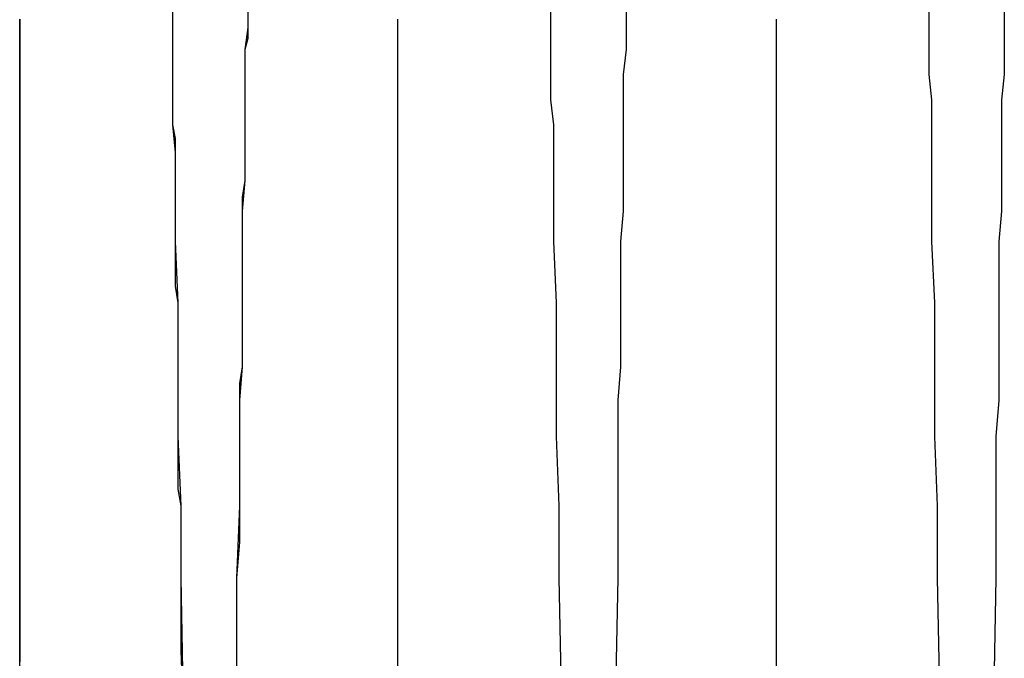
# Model space of a CAD drawing. Units: inches. Extents: x -15.6 to 15.6, y -11.8 to 11.8.
# Drawn here: x -13.6 to -13.3, y 1 to 1.2 of the extents above; entities that cross this region are included whole.
import ezdxf

# ---------------------------------------------------------------- set-up
doc = ezdxf.new("R2010")
doc.units = ezdxf.units.IN
doc.header["$MEASUREMENT"] = 0
doc.layers.add('PDF4_0', color=7, linetype='Continuous')

msp = doc.modelspace()

# ---------------------------------------------------------------- linework, layer by layer
at = {"layer": 'PDF4_0', "lineweight": 25}
for points in [[(-13.5117958521809, 0.9787216018626435), (-13.5126292521809, 1.022891801862643), (-13.5126292521809, 1.044560201862644), (-13.51346265218091, 1.065395201862644), (-13.51346265218091, 1.076229401862643), (-13.51346265218091, 1.086230201862644), (-13.51346265218091, 1.105398401862644), (-13.5142960521809, 1.123733201862644), (-13.5142960521809, 1.132900601862644), (-13.5142960521809, 1.142068001862643), (-13.5142960521809, 1.150402001862644), (-13.5151294521809, 1.158736001862644), (-13.5151294521809, 1.166236601862644), (-13.5151294521809, 1.173737201862644), (-13.5151294521809, 1.181237801862644), (-13.5151294521809, 1.187905001862644), (-13.5151294521809, 1.195405601862643)], [(-13.4926276521809, 1.195405601862643), (-13.4926276521809, 1.187905001862644), (-13.4934610521809, 1.181237801862644), (-13.4934610521809, 1.173737201862644), (-13.4934610521809, 1.166236601862644), (-13.4934610521809, 1.158736001862644), (-13.4934610521809, 1.150402001862644), (-13.4934610521809, 1.142068001862643), (-13.4942944521809, 1.132900601862644), (-13.4942944521809, 1.123733201862644), (-13.4942944521809, 1.105398401862644), (-13.4942944521809, 1.086230201862644), (-13.4951278521809, 1.076229401862643), (-13.4951278521809, 1.065395201862644), (-13.4951278521809, 1.044560201862644), (-13.4959612521809, 1.022891801862643), (-13.4959612521809, 0.9787216018626435)], [(-13.3984534521809, 0.9787216018626435), (-13.3992868521809, 1.022891801862643), (-13.3992868521809, 1.044560201862644), (-13.4001202521809, 1.065395201862644), (-13.4001202521809, 1.076229401862643), (-13.4001202521809, 1.086230201862644), (-13.4001202521809, 1.105398401862644), (-13.4009536521809, 1.123733201862644), (-13.4009536521809, 1.132900601862644), (-13.4009536521809, 1.142068001862643), (-13.4009536521809, 1.150402001862644), (-13.4009536521809, 1.158736001862644), (-13.4017870521809, 1.166236601862644), (-13.4017870521809, 1.173737201862644), (-13.4017870521809, 1.181237801862644), (-13.4017870521809, 1.187905001862644), (-13.4017870521809, 1.195405601862643)], [(-13.3792852521809, 1.195405601862643), (-13.3792852521809, 1.187905001862644), (-13.3792852521809, 1.181237801862644), (-13.3801186521809, 1.173737201862644), (-13.3801186521809, 1.166236601862644), (-13.3801186521809, 1.158736001862644), (-13.3801186521809, 1.150402001862644), (-13.3801186521809, 1.142068001862643), (-13.3801186521809, 1.132900601862644), (-13.3809520521809, 1.123733201862644), (-13.3809520521809, 1.105398401862644), (-13.3809520521809, 1.086230201862644), (-13.3817854521809, 1.076229401862643), (-13.3817854521809, 1.065395201862644), (-13.3817854521809, 1.044560201862644), (-13.3817854521809, 1.022891801862643), (-13.3826188521809, 0.9787216018626435)], [(-13.2851110521809, 0.9787216018626435), (-13.2859444521809, 1.022891801862643), (-13.2859444521809, 1.044560201862644), (-13.2867778521809, 1.065395201862644), (-13.2867778521809, 1.076229401862643), (-13.2867778521809, 1.086230201862644), (-13.2867778521809, 1.105398401862644), (-13.2876112521809, 1.123733201862644), (-13.2876112521809, 1.132900601862644), (-13.2876112521809, 1.142068001862643), (-13.2876112521809, 1.150402001862644), (-13.2876112521809, 1.158736001862644), (-13.2876112521809, 1.166236601862644), (-13.2884446521809, 1.173737201862644), (-13.2884446521809, 1.181237801862644), (-13.2884446521809, 1.187905001862644), (-13.2884446521809, 1.195405601862643)], [(-13.2659428521809, 1.195405601862643), (-13.2659428521809, 1.187905001862644), (-13.2659428521809, 1.181237801862644), (-13.2659428521809, 1.173737201862644), (-13.2667762521809, 1.166236601862644), (-13.2667762521809, 1.158736001862644), (-13.2667762521809, 1.150402001862644), (-13.2667762521809, 1.142068001862643), (-13.2667762521809, 1.132900601862644), (-13.2676096521809, 1.123733201862644), (-13.2676096521809, 1.105398401862644), (-13.2676096521809, 1.086230201862644), (-13.2676096521809, 1.076229401862643), (-13.2684430521809, 1.065395201862644), (-13.2684430521809, 1.044560201862644), (-13.2684430521809, 1.022891801862643), (-13.2692764521809, 0.9787216018626435)], [(-13.5117958521809, 0.9787216018626435), (-13.5126292521809, 1.001223401862644), (-13.5126292521809, 1.012057601862644), (-13.5126292521809, 1.022891801862643), (-13.5126292521809, 1.033726001862644), (-13.5126292521809, 1.039559801862644), (-13.5126292521809, 1.044560201862644), (-13.51346265218091, 1.049560601862644), (-13.51346265218091, 1.055394401862643), (-13.51346265218091, 1.060394801862643), (-13.51346265218091, 1.065395201862644), (-13.51346265218091, 1.071229001862644), (-13.51346265218091, 1.076229401862643), (-13.51346265218091, 1.081229801862643), (-13.51346265218091, 1.086230201862644), (-13.51346265218091, 1.091230601862644), (-13.51346265218091, 1.095397601862643), (-13.51346265218091, 1.100398001862644), (-13.51346265218091, 1.105398401862644), (-13.5142960521809, 1.110398801862644), (-13.5142960521809, 1.114565801862644), (-13.5142960521809, 1.119566201862644), (-13.5142960521809, 1.123733201862644), (-13.5142960521809, 1.128733601862644), (-13.5142960521809, 1.132900601862644), (-13.5142960521809, 1.137067601862643), (-13.5142960521809, 1.142068001862643), (-13.5142960521809, 1.146235001862644), (-13.5142960521809, 1.150402001862644), (-13.5142960521809, 1.154569001862644), (-13.5151294521809, 1.158736001862644), (-13.5151294521809, 1.162069601862644), (-13.5151294521809, 1.166236601862644), (-13.5151294521809, 1.170403601862644), (-13.5151294521809, 1.173737201862644), (-13.5151294521809, 1.177904201862644), (-13.5151294521809, 1.181237801862644), (-13.5151294521809, 1.184571401862644), (-13.5151294521809, 1.187905001862644), (-13.5151294521809, 1.192072001862644)], [(-13.4926276521809, 1.192072001862644), (-13.4926276521809, 1.187905001862644), (-13.4926276521809, 1.184571401862644), (-13.4934610521809, 1.181237801862644), (-13.4934610521809, 1.177904201862644), (-13.4934610521809, 1.173737201862644), (-13.4934610521809, 1.170403601862644), (-13.4934610521809, 1.166236601862644), (-13.4934610521809, 1.162069601862644), (-13.4934610521809, 1.158736001862644), (-13.4934610521809, 1.154569001862644), (-13.4934610521809, 1.150402001862644), (-13.4934610521809, 1.146235001862644), (-13.4934610521809, 1.142068001862643), (-13.4942944521809, 1.137067601862643), (-13.4942944521809, 1.132900601862644), (-13.4942944521809, 1.128733601862644), (-13.4942944521809, 1.123733201862644), (-13.4942944521809, 1.119566201862644), (-13.4942944521809, 1.114565801862644), (-13.4942944521809, 1.110398801862644), (-13.4942944521809, 1.105398401862644), (-13.4942944521809, 1.100398001862644), (-13.4942944521809, 1.095397601862643), (-13.4942944521809, 1.091230601862644), (-13.4942944521809, 1.086230201862644), (-13.4951278521809, 1.081229801862643), (-13.4951278521809, 1.076229401862643), (-13.4951278521809, 1.071229001862644), (-13.4951278521809, 1.065395201862644), (-13.4951278521809, 1.060394801862643), (-13.4951278521809, 1.055394401862643), (-13.4951278521809, 1.049560601862644), (-13.4951278521809, 1.044560201862644), (-13.4951278521809, 1.039559801862644), (-13.4951278521809, 1.033726001862644), (-13.4959612521809, 1.022891801862643), (-13.4959612521809, 1.012057601862644), (-13.4959612521809, 1.001223401862644), (-13.4959612521809, 0.9787216018626435)], [(-13.5609664521809, 0.9787216018626435), (-13.5609664521809, 1.016224601862644), (-13.5609664521809, 1.034559401862643), (-13.5609664521809, 1.052894201862643), (-13.5609664521809, 1.070395601862644), (-13.5609664521809, 1.087063601862644), (-13.5609664521809, 1.102898201862644), (-13.5609664521809, 1.118732801862643), (-13.5609664521809, 1.126233401862644), (-13.5609664521809, 1.132900601862644), (-13.5609664521809, 1.140401201862644), (-13.5609664521809, 1.147068401862644), (-13.5609664521809, 1.152902201862644), (-13.5609664521809, 1.159569401862644), (-13.5609664521809, 1.165403201862643), (-13.5609664521809, 1.171237001862644), (-13.5609664521809, 1.176237401862644), (-13.5609664521809, 1.181237801862644), (-13.5609664521809, 1.186238201862643), (-13.5609664521809, 1.190405201862644)], [(-13.5609664521809, 1.190405201862644), (-13.5609664521809, 1.187905001862644), (-13.5609664521809, 1.186238201862643), (-13.5609664521809, 1.183738001862643), (-13.5609664521809, 1.181237801862644), (-13.5609664521809, 1.178737601862644), (-13.5609664521809, 1.176237401862644), (-13.5609664521809, 1.173737201862644), (-13.5609664521809, 1.171237001862644), (-13.5609664521809, 1.167903401862644), (-13.5609664521809, 1.165403201862643), (-13.5609664521809, 1.162069601862644), (-13.5609664521809, 1.159569401862644), (-13.5609664521809, 1.156235801862644), (-13.5609664521809, 1.152902201862644), (-13.5609664521809, 1.150402001862644), (-13.5609664521809, 1.147068401862644), (-13.5609664521809, 1.143734801862644), (-13.5609664521809, 1.140401201862644), (-13.5609664521809, 1.137067601862643), (-13.5609664521809, 1.132900601862644), (-13.5609664521809, 1.129567001862644), (-13.5609664521809, 1.126233401862644), (-13.5609664521809, 1.122066401862644), (-13.5609664521809, 1.118732801862643), (-13.5609664521809, 1.114565801862644), (-13.5609664521809, 1.111232201862644), (-13.5609664521809, 1.107065201862643), (-13.5609664521809, 1.102898201862644), (-13.5609664521809, 1.099564601862644), (-13.5609664521809, 1.095397601862643), (-13.5609664521809, 1.091230601862644), (-13.5609664521809, 1.087063601862644), (-13.5609664521809, 1.082896601862644), (-13.5609664521809, 1.078729601862643), (-13.5609664521809, 1.074562601862644), (-13.5609664521809, 1.070395601862644), (-13.5609664521809, 1.065395201862644), (-13.5609664521809, 1.061228201862644), (-13.5609664521809, 1.052894201862643), (-13.5609664521809, 1.043726801862643), (-13.5609664521809, 1.034559401862643), (-13.5609664521809, 1.025392001862643), (-13.5609664521809, 1.016224601862644), (-13.5609664521809, 1.007057201862644), (-13.5609664521809, 0.9978898018626436)], [(-13.44762405218091, 0.9787216018626435), (-13.44762405218091, 1.016224601862644), (-13.44762405218091, 1.034559401862643), (-13.44762405218091, 1.052894201862643), (-13.44762405218091, 1.070395601862644), (-13.44762405218091, 1.087063601862644), (-13.44762405218091, 1.102898201862644), (-13.44762405218091, 1.118732801862643), (-13.44762405218091, 1.126233401862644), (-13.44762405218091, 1.132900601862644), (-13.44762405218091, 1.140401201862644), (-13.44762405218091, 1.147068401862644), (-13.44762405218091, 1.152902201862644), (-13.44762405218091, 1.159569401862644), (-13.44762405218091, 1.165403201862643), (-13.44762405218091, 1.171237001862644), (-13.44762405218091, 1.176237401862644), (-13.44762405218091, 1.181237801862644), (-13.44762405218091, 1.186238201862643), (-13.44762405218091, 1.190405201862644)], [(-13.33428165218091, 1.190405201862644), (-13.33428165218091, 1.186238201862643), (-13.33428165218091, 1.181237801862644), (-13.33428165218091, 1.176237401862644), (-13.33428165218091, 1.171237001862644), (-13.33428165218091, 1.165403201862643), (-13.33428165218091, 1.159569401862644), (-13.33428165218091, 1.152902201862644), (-13.33428165218091, 1.147068401862644), (-13.33428165218091, 1.140401201862644), (-13.33428165218091, 1.132900601862644), (-13.33428165218091, 1.126233401862644), (-13.33428165218091, 1.118732801862643), (-13.33428165218091, 1.102898201862644), (-13.33428165218091, 1.087063601862644), (-13.33428165218091, 1.070395601862644), (-13.33428165218091, 1.052894201862643), (-13.33428165218091, 1.034559401862643), (-13.33428165218091, 1.016224601862644), (-13.33428165218091, 0.9787216018626435)]]:
    msp.add_lwpolyline(points, dxfattribs=at)

doc.saveas('drawing.dxf')
